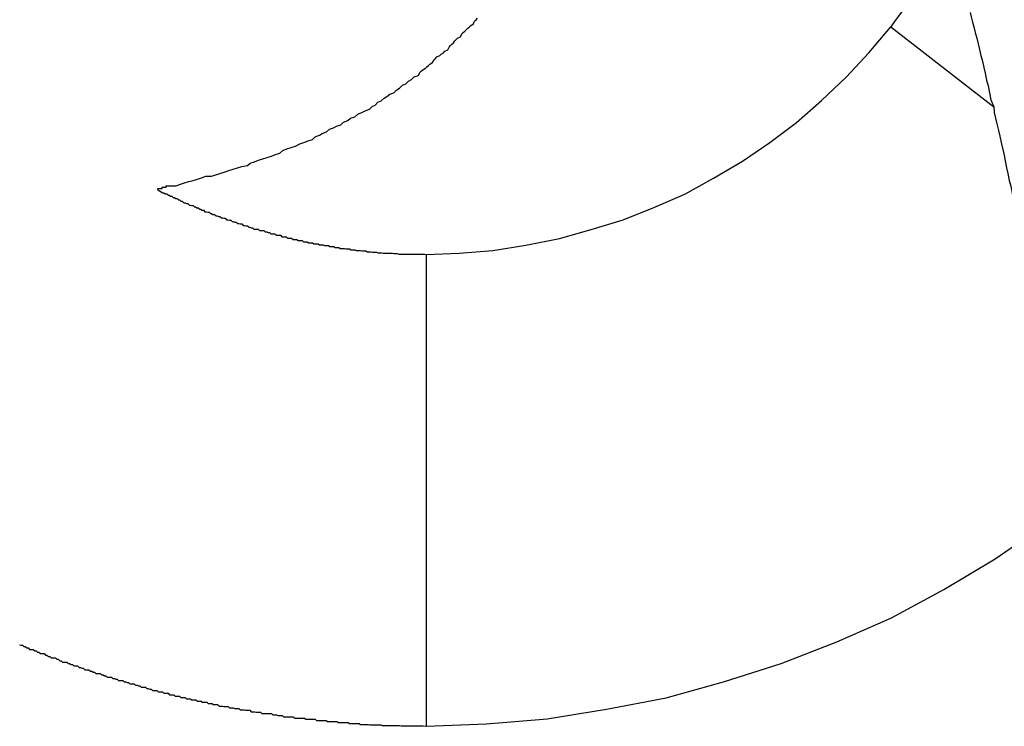
# Model space of a CAD drawing. Extents: x -51 to 51, y -69 to 69.
# Drawn here: x 31 to 31, y -45 to -44 of the extents above; entities that cross this region are included whole.
import ezdxf

# ---------------------------------------------------------------- set-up
doc = ezdxf.new("R2010")
doc.units = 0
doc.layers.get('0').update_dxf_attribs({"linetype": 'CONTINUOUS'})

msp = doc.modelspace()

# ---------------------------------------------------------------- linework, layer by layer
at = {"color": 0}
for points in [[(30.7262, -44.408), (30.7262, -44.408), (30.725, -44.4089), (30.7238, -44.4101), (30.7226, -44.411), (30.7216, -44.4122), (30.7204, -44.4131), (30.7195, -44.4143), (30.7183, -44.4155), (30.7174, -44.4167), (30.7162, -44.4178), (30.7153, -44.419), (30.7141, -44.4202), (30.7132, -44.4214), (30.7121, -44.4226), (30.7112, -44.4238), (30.7103, -44.425), (30.7094, -44.4263)], [(30.5539, -44.4609), (30.5539, -44.4609), (30.5539, -44.4606), (30.5542, -44.4606), (30.5545, -44.4606), (30.5548, -44.4606), (30.5548, -44.4603), (30.5551, -44.4603), (30.5554, -44.4603), (30.5557, -44.4603), (30.5557, -44.46), (30.556, -44.46), (30.5563, -44.46), (30.5566, -44.46), (30.5569, -44.46), (30.5572, -44.46), (30.5575, -44.46), (30.5578, -44.46), (30.5578, -44.46), (30.5587, -44.4597), (30.5596, -44.4594), (30.5605, -44.4591), (30.5614, -44.4589), (30.5623, -44.4586), (30.5632, -44.4583), (30.5641, -44.458), (30.5653, -44.458), (30.5662, -44.4577), (30.5671, -44.4574), (30.568, -44.4571), (30.569, -44.4568), (30.5699, -44.4565), (30.5708, -44.4562), (30.5717, -44.4559), (30.5729, -44.4557), (30.5729, -44.4557), (30.5735, -44.4552), (30.5744, -44.4549), (30.5753, -44.4546), (30.5762, -44.4543), (30.5771, -44.454), (30.578, -44.4537), (30.5789, -44.4534), (30.5798, -44.4531), (30.5804, -44.4525), (30.5813, -44.4522), (30.5822, -44.4519), (30.5831, -44.4516), (30.584, -44.4511), (30.5849, -44.4508), (30.5858, -44.4505), (30.5867, -44.4502), (30.5867, -44.4502), (30.5873, -44.4496), (30.5882, -44.4493), (30.5888, -44.4489), (30.5897, -44.4486), (30.5903, -44.448), (30.5912, -44.4477), (30.5918, -44.4474), (30.5927, -44.4471), (30.5933, -44.4465), (30.5942, -44.4462), (30.5948, -44.4457), (30.5957, -44.4454), (30.5963, -44.4448), (30.5972, -44.4445), (30.5979, -44.4441), (30.5988, -44.4438), (30.5988, -44.4438), (30.5994, -44.4432), (30.6, -44.4429), (30.6006, -44.4423), (30.6013, -44.442), (30.6019, -44.4414), (30.6025, -44.4411), (30.6031, -44.4406), (30.604, -44.4403), (30.6046, -44.4397), (30.6052, -44.4393), (30.6058, -44.4387), (30.6065, -44.4384), (30.6071, -44.4378), (30.6077, -44.4375), (30.6083, -44.4369), (30.6092, -44.4366), (30.6092, -44.4366), (30.6095, -44.436), (30.6098, -44.4357), (30.6101, -44.4354), (30.6107, -44.4351), (30.611, -44.4348), (30.6113, -44.4345), (30.6116, -44.4342), (30.6122, -44.4339), (30.6125, -44.4333), (30.6128, -44.433), (30.6131, -44.4327), (30.6137, -44.4324), (30.614, -44.4321), (30.6145, -44.4318), (30.6148, -44.4315), (30.6154, -44.4312), (30.6154, -44.4312), (30.6157, -44.4306), (30.616, -44.4303), (30.6163, -44.43), (30.6166, -44.4297), (30.6169, -44.4293), (30.6172, -44.429), (30.6175, -44.4287), (30.6181, -44.4284), (30.6184, -44.4278), (30.6187, -44.4275), (30.619, -44.4272), (30.6194, -44.4269), (30.6197, -44.4266), (30.62, -44.4263), (30.6203, -44.426), (30.6209, -44.4257), (30.6209, -44.4257), (30.6211, -44.4251), (30.6214, -44.4248), (30.6217, -44.4245)], [(30.7262, -44.4233), (30.7262, -44.4233), (30.7264, -44.4242), (30.7267, -44.4253), (30.727, -44.4263), (30.7273, -44.4275), (30.7276, -44.4287), (30.7279, -44.4299), (30.7282, -44.4311), (30.7285, -44.4324), (30.7288, -44.4336), (30.7291, -44.4349), (30.7294, -44.4361), (30.7297, -44.4376), (30.73, -44.4388), (30.7303, -44.4403), (30.7306, -44.4418), (30.7312, -44.4433)], [(30.6108, -44.4746), (30.6108, -44.4746), (30.6178, -44.4743), (30.625, -44.4737), (30.632, -44.4726), (30.6391, -44.4712), (30.6458, -44.4693), (30.6526, -44.4672), (30.6591, -44.4646), (30.6657, -44.4618), (30.6718, -44.4584), (30.6779, -44.4548), (30.6837, -44.4508), (30.6894, -44.4466), (30.6947, -44.4419), (30.6999, -44.437), (30.7047, -44.4318), (30.7094, -44.4263)], [(30.7094, -44.4263), (30.7094, -44.4263)], [(30.7094, -44.4263), (30.7312, -44.4433)], [(30.7094, -44.4263), (30.7312, -44.4433)], [(30.7094, -44.4263), (30.7312, -44.4433)], [(30.7094, -44.4263), (30.7312, -44.4433)], [(30.7094, -44.4263), (30.7312, -44.4433)], [(30.7094, -44.4263), (30.7312, -44.4433)], [(30.7094, -44.4263), (30.7312, -44.4433)], [(30.7094, -44.4263), (30.7312, -44.4433)], [(30.7094, -44.4263), (30.7312, -44.4433)], [(30.7094, -44.4263), (30.7312, -44.4433)], [(30.7094, -44.4263), (30.7312, -44.4433)], [(30.7094, -44.4263), (30.7312, -44.4433)], [(30.7094, -44.4263), (30.7312, -44.4433)], [(30.7094, -44.4263), (30.7312, -44.4433)], [(30.7094, -44.4263), (30.7312, -44.4433)], [(30.7094, -44.4263), (30.7312, -44.4433)], [(30.7094, -44.4263), (30.7312, -44.4433)], [(30.7094, -44.4263), (30.7312, -44.4433)], [(30.7094, -44.4263), (30.7312, -44.4433)], [(30.7094, -44.4263), (30.7312, -44.4433)], [(30.7094, -44.4263), (30.7312, -44.4433)], [(30.7312, -44.4433), (30.7312, -44.4433), (30.7313, -44.4445), (30.7316, -44.4457), (30.7319, -44.4469), (30.7322, -44.4483), (30.7325, -44.4495), (30.7328, -44.4508), (30.7331, -44.452), (30.7334, -44.4535), (30.7336, -44.4547), (30.7339, -44.4562), (30.7342, -44.4574), (30.7345, -44.4589), (30.7348, -44.4601), (30.7351, -44.4616), (30.7354, -44.4628), (30.7357, -44.4643)], [(30.7312, -44.4433), (30.7312, -44.4433)], [(30.5539, -44.4609), (30.555, -44.4615), (30.555, -44.4615), (30.555, -44.4615), (30.555, -44.4615), (30.555, -44.4615), (30.5552, -44.4615), (30.5552, -44.4615), (30.5552, -44.4615), (30.5552, -44.4615), (30.5555, -44.4617), (30.5555, -44.4617), (30.5555, -44.4617), (30.5555, -44.4617), (30.5558, -44.4617), (30.5558, -44.4617), (30.5558, -44.4617), (30.5558, -44.4617), (30.5561, -44.462), (30.5561, -44.462), (30.5561, -44.462), (30.5561, -44.462), (30.5561, -44.462), (30.5563, -44.462), (30.5563, -44.462), (30.5563, -44.462), (30.5563, -44.462), (30.5566, -44.4622), (30.5566, -44.4622), (30.5566, -44.4622), (30.5566, -44.4622), (30.5569, -44.4622), (30.5569, -44.4622), (30.5569, -44.4622), (30.5569, -44.4622), (30.5572, -44.4625), (30.5572, -44.4625), (30.5572, -44.4625), (30.5572, -44.4625), (30.5572, -44.4625), (30.5574, -44.4625), (30.5574, -44.4625), (30.5574, -44.4625), (30.5574, -44.4625), (30.5577, -44.4627), (30.5577, -44.4627), (30.5577, -44.4627), (30.5577, -44.4627), (30.558, -44.4627), (30.558, -44.4627), (30.558, -44.4627), (30.558, -44.4627), (30.5583, -44.463), (30.5583, -44.463), (30.5583, -44.463), (30.5583, -44.463), (30.5583, -44.463), (30.5585, -44.463), (30.5585, -44.463), (30.5585, -44.463), (30.5585, -44.463), (30.5588, -44.4633), (30.5588, -44.4633), (30.5588, -44.4633), (30.5588, -44.4633), (30.5591, -44.4633), (30.5591, -44.4633), (30.5591, -44.4633), (30.5591, -44.4633), (30.5594, -44.4636), (30.5594, -44.4636), (30.5594, -44.4636), (30.5594, -44.4636), (30.5594, -44.4636), (30.5597, -44.4636), (30.5597, -44.4636), (30.5597, -44.4636), (30.5597, -44.4636), (30.56, -44.4638), (30.56, -44.4638), (30.56, -44.4638), (30.56, -44.4638), (30.5603, -44.4638), (30.5603, -44.4638), (30.5603, -44.4638), (30.5603, -44.4638), (30.5606, -44.4641), (30.5606, -44.4641), (30.5606, -44.4641), (30.5606, -44.4641), (30.5606, -44.4641), (30.5608, -44.4641), (30.5608, -44.4641), (30.5608, -44.4641), (30.5608, -44.4641), (30.5611, -44.4642), (30.5611, -44.4642), (30.5611, -44.4642), (30.5611, -44.4642), (30.5614, -44.4642), (30.5614, -44.4642), (30.5614, -44.4642), (30.5614, -44.4642), (30.5617, -44.4645), (30.5617, -44.4645), (30.5617, -44.4645), (30.5617, -44.4645), (30.5617, -44.4645), (30.5619, -44.4645), (30.5619, -44.4645), (30.5619, -44.4645), (30.5619, -44.4645), (30.5622, -44.4647), (30.5622, -44.4647), (30.5622, -44.4647), (30.5622, -44.4647), (30.5625, -44.4647), (30.5625, -44.4647), (30.5625, -44.4647), (30.5625, -44.4647), (30.5628, -44.465), (30.5628, -44.465), (30.5628, -44.465), (30.5628, -44.465), (30.5628, -44.465), (30.563, -44.465), (30.563, -44.465), (30.563, -44.465), (30.563, -44.465), (30.5633, -44.4652), (30.5633, -44.4652), (30.5633, -44.4652), (30.5633, -44.4652), (30.5636, -44.4652), (30.5636, -44.4652), (30.5636, -44.4652), (30.5636, -44.4652), (30.5639, -44.4655), (30.5639, -44.4655), (30.5639, -44.4655), (30.5639, -44.4655), (30.5639, -44.4655), (30.5642, -44.4655), (30.5642, -44.4655), (30.5642, -44.4655), (30.5642, -44.4655), (30.5645, -44.4656), (30.5645, -44.4656), (30.5645, -44.4656), (30.5645, -44.4656), (30.5648, -44.4656), (30.5648, -44.4656), (30.5648, -44.4656), (30.5648, -44.4656), (30.5651, -44.4659), (30.5651, -44.4659), (30.5651, -44.4659), (30.5651, -44.4659), (30.5651, -44.4659), (30.5653, -44.4659), (30.5653, -44.4659), (30.5653, -44.4659), (30.5653, -44.4659), (30.5656, -44.4661), (30.5656, -44.4661), (30.5656, -44.4661), (30.5656, -44.4661), (30.5659, -44.4661), (30.5659, -44.4661), (30.5659, -44.4661), (30.5659, -44.4661), (30.5662, -44.4664), (30.5662, -44.4664), (30.5662, -44.4664), (30.5662, -44.4664), (30.5662, -44.4664), (30.5665, -44.4664), (30.5665, -44.4664), (30.5665, -44.4664), (30.5665, -44.4664), (30.5668, -44.4665), (30.5668, -44.4665), (30.5668, -44.4665), (30.5668, -44.4665), (30.5671, -44.4665), (30.5671, -44.4665), (30.5671, -44.4665), (30.5671, -44.4665), (30.5674, -44.4668), (30.5674, -44.4668), (30.5674, -44.4668), (30.5674, -44.4668), (30.5674, -44.4668), (30.5676, -44.4668), (30.5676, -44.4668), (30.5676, -44.4668), (30.5676, -44.4668), (30.5679, -44.4669), (30.5679, -44.4669), (30.5679, -44.4669), (30.5679, -44.4669), (30.5682, -44.4669), (30.5682, -44.4669), (30.5682, -44.4669), (30.5682, -44.4669), (30.5685, -44.4672), (30.5685, -44.4672), (30.5685, -44.4672), (30.5685, -44.4672), (30.5685, -44.4672), (30.5688, -44.4672), (30.5688, -44.4672), (30.5688, -44.4672), (30.5688, -44.4672), (30.5691, -44.4673), (30.5691, -44.4673), (30.5691, -44.4673), (30.5691, -44.4673), (30.5694, -44.4673), (30.5694, -44.4673), (30.5694, -44.4673), (30.5694, -44.4673), (30.5697, -44.4676), (30.5697, -44.4676), (30.5697, -44.4676), (30.5697, -44.4676), (30.5697, -44.4676), (30.5699, -44.4676), (30.5699, -44.4676), (30.5699, -44.4676), (30.5699, -44.4676), (30.5702, -44.4677), (30.5702, -44.4677), (30.5702, -44.4677), (30.5702, -44.4677), (30.5705, -44.4677), (30.5705, -44.4677), (30.5705, -44.4677), (30.5705, -44.4677), (30.5708, -44.468), (30.5708, -44.468), (30.5708, -44.468), (30.5708, -44.468), (30.5708, -44.468), (30.5711, -44.468), (30.5711, -44.468), (30.5711, -44.468), (30.5711, -44.468), (30.5714, -44.4681), (30.5714, -44.4681), (30.5714, -44.4681), (30.5714, -44.4681), (30.5717, -44.4681), (30.5717, -44.4681), (30.5717, -44.4681), (30.5717, -44.4681), (30.572, -44.4684), (30.572, -44.4684), (30.572, -44.4684), (30.572, -44.4684), (30.572, -44.4684), (30.5723, -44.4684), (30.5723, -44.4684), (30.5723, -44.4684), (30.5723, -44.4684), (30.5726, -44.4685), (30.5726, -44.4685), (30.5726, -44.4685), (30.5726, -44.4685), (30.5729, -44.4685), (30.5729, -44.4685), (30.5729, -44.4685), (30.5729, -44.4685), (30.5732, -44.4688), (30.5732, -44.4688), (30.5732, -44.4688), (30.5732, -44.4688), (30.5732, -44.4688), (30.5734, -44.4688), (30.5734, -44.4688), (30.5734, -44.4688), (30.5734, -44.4688), (30.5737, -44.4689), (30.5737, -44.4689), (30.5737, -44.4689), (30.5737, -44.4689), (30.574, -44.4689), (30.574, -44.4689), (30.574, -44.4689), (30.574, -44.4689), (30.5743, -44.4692), (30.5743, -44.4692), (30.5743, -44.4692), (30.5743, -44.4692), (30.5743, -44.4692), (30.5746, -44.4692), (30.5746, -44.4692), (30.5746, -44.4692), (30.5746, -44.4692), (30.5749, -44.4692), (30.5749, -44.4692), (30.5749, -44.4692), (30.5749, -44.4692), (30.5752, -44.4692), (30.5752, -44.4692), (30.5752, -44.4692), (30.5752, -44.4692), (30.5755, -44.4695), (30.5755, -44.4695), (30.5755, -44.4695), (30.5755, -44.4695), (30.5755, -44.4695), (30.5758, -44.4695), (30.5758, -44.4695), (30.5758, -44.4695), (30.5758, -44.4695), (30.5761, -44.4695), (30.5761, -44.4695), (30.5761, -44.4695), (30.5761, -44.4695), (30.5764, -44.4695), (30.5764, -44.4695), (30.5764, -44.4695), (30.5764, -44.4695), (30.5767, -44.4698), (30.5767, -44.4698), (30.5767, -44.4698), (30.5767, -44.4698), (30.5767, -44.4698), (30.577, -44.4698), (30.577, -44.4698), (30.577, -44.4698), (30.577, -44.4698), (30.5773, -44.4699), (30.5773, -44.4699), (30.5773, -44.4699), (30.5773, -44.4699), (30.5776, -44.4699), (30.5776, -44.4699), (30.5776, -44.4699), (30.5776, -44.4699), (30.5779, -44.4702), (30.5779, -44.4702), (30.5779, -44.4702), (30.5779, -44.4702), (30.5779, -44.4702), (30.5781, -44.4702), (30.5781, -44.4702), (30.5781, -44.4702), (30.5781, -44.4702), (30.5784, -44.4702), (30.5784, -44.4702), (30.5784, -44.4702), (30.5784, -44.4702), (30.5787, -44.4702), (30.5787, -44.4702), (30.5787, -44.4702), (30.5787, -44.4702), (30.579, -44.4705), (30.579, -44.4705), (30.579, -44.4705), (30.579, -44.4705), (30.579, -44.4705), (30.5793, -44.4705), (30.5793, -44.4705), (30.5793, -44.4705), (30.5793, -44.4705), (30.5796, -44.4705), (30.5796, -44.4705), (30.5796, -44.4705), (30.5796, -44.4705), (30.5799, -44.4705), (30.5799, -44.4705), (30.5799, -44.4705), (30.5799, -44.4705), (30.5802, -44.4708), (30.5802, -44.4708), (30.5802, -44.4708), (30.5802, -44.4708), (30.5802, -44.4708), (30.5805, -44.4708), (30.5805, -44.4708), (30.5805, -44.4708), (30.5805, -44.4708), (30.5808, -44.4708), (30.5808, -44.4708), (30.5808, -44.4708), (30.5808, -44.4708), (30.5811, -44.4708), (30.5811, -44.4708), (30.5811, -44.4708), (30.5811, -44.4708), (30.5814, -44.4711), (30.5814, -44.4711), (30.5814, -44.4711), (30.5814, -44.4711), (30.5814, -44.4711), (30.5817, -44.4711), (30.5817, -44.4711), (30.5817, -44.4711), (30.5817, -44.4711), (30.582, -44.4711), (30.582, -44.4711), (30.582, -44.4711), (30.582, -44.4711), (30.5823, -44.4711), (30.5823, -44.4711), (30.5823, -44.4711), (30.5823, -44.4711), (30.5826, -44.4714), (30.5826, -44.4714), (30.5826, -44.4714), (30.5826, -44.4714), (30.5826, -44.4714), (30.5828, -44.4714), (30.5828, -44.4714), (30.5828, -44.4714), (30.5828, -44.4714), (30.5831, -44.4714), (30.5831, -44.4714), (30.5831, -44.4714), (30.5831, -44.4714), (30.5834, -44.4714), (30.5834, -44.4714), (30.5834, -44.4714), (30.5834, -44.4714), (30.5837, -44.4716), (30.5837, -44.4716), (30.5837, -44.4716), (30.5837, -44.4716), (30.5837, -44.4716), (30.5839, -44.4716), (30.5839, -44.4716), (30.5839, -44.4716), (30.5839, -44.4716), (30.5842, -44.4716), (30.5842, -44.4716), (30.5842, -44.4716), (30.5842, -44.4716), (30.5845, -44.4716), (30.5845, -44.4716), (30.5845, -44.4716), (30.5845, -44.4716), (30.5848, -44.4719), (30.5848, -44.4719), (30.5848, -44.4719), (30.5848, -44.4719), (30.5848, -44.4719), (30.585, -44.4719), (30.585, -44.4719), (30.585, -44.4719), (30.585, -44.4719), (30.5853, -44.4719), (30.5853, -44.4719), (30.5853, -44.4719), (30.5853, -44.4719), (30.5856, -44.4719), (30.5856, -44.4719), (30.5856, -44.4719), (30.5856, -44.4719), (30.5859, -44.4721), (30.5859, -44.4721), (30.5859, -44.4721), (30.5859, -44.4721), (30.5859, -44.4721), (30.5861, -44.4721), (30.5861, -44.4721), (30.5861, -44.4721), (30.5861, -44.4721), (30.5864, -44.4721), (30.5864, -44.4721), (30.5864, -44.4721), (30.5864, -44.4721), (30.5867, -44.4721), (30.5867, -44.4721), (30.5867, -44.4721), (30.5867, -44.4721), (30.587, -44.4723), (30.587, -44.4723), (30.587, -44.4723), (30.587, -44.4723), (30.587, -44.4723), (30.5873, -44.4723), (30.5873, -44.4723), (30.5873, -44.4723), (30.5873, -44.4723), (30.5876, -44.4723), (30.5876, -44.4723), (30.5876, -44.4723), (30.5876, -44.4723), (30.5879, -44.4723), (30.5879, -44.4723), (30.5879, -44.4723), (30.5879, -44.4723), (30.5882, -44.4725), (30.5882, -44.4725), (30.5882, -44.4725), (30.5882, -44.4725), (30.5882, -44.4725), (30.5884, -44.4725), (30.5884, -44.4725), (30.5884, -44.4725), (30.5884, -44.4725), (30.5887, -44.4725), (30.5887, -44.4725), (30.5887, -44.4725), (30.5887, -44.4725), (30.589, -44.4725), (30.589, -44.4725), (30.589, -44.4725), (30.589, -44.4725), (30.5893, -44.4727), (30.5893, -44.4727), (30.5893, -44.4727), (30.5893, -44.4727), (30.5893, -44.4727), (30.5895, -44.4727), (30.5895, -44.4727), (30.5895, -44.4727), (30.5895, -44.4727), (30.5898, -44.4727), (30.5898, -44.4727), (30.5898, -44.4727), (30.5898, -44.4727), (30.5901, -44.4727), (30.5901, -44.4727), (30.5901, -44.4727), (30.5901, -44.4727), (30.5904, -44.4729), (30.5904, -44.4729), (30.5904, -44.4729), (30.5904, -44.4729), (30.5904, -44.4729), (30.5906, -44.4729), (30.5906, -44.4729), (30.5906, -44.4729), (30.5906, -44.4729), (30.5909, -44.4729), (30.5909, -44.4729), (30.5909, -44.4729), (30.5909, -44.4729), (30.5912, -44.4729), (30.5912, -44.4729), (30.5912, -44.4729), (30.5912, -44.4729), (30.5915, -44.4731), (30.5915, -44.4731), (30.5915, -44.4731), (30.5915, -44.4731), (30.5915, -44.4731), (30.5917, -44.4731), (30.5917, -44.4731), (30.5917, -44.4731), (30.5917, -44.4731), (30.592, -44.4731), (30.592, -44.4731), (30.592, -44.4731), (30.592, -44.4731), (30.5923, -44.4731), (30.5923, -44.4731), (30.5923, -44.4731), (30.5923, -44.4731), (30.5926, -44.4733), (30.5926, -44.4733), (30.5926, -44.4733), (30.5926, -44.4733), (30.5926, -44.4733), (30.5929, -44.4733), (30.5929, -44.4733), (30.5929, -44.4733), (30.5929, -44.4733), (30.5932, -44.4733), (30.5932, -44.4733), (30.5932, -44.4733), (30.5932, -44.4733), (30.5935, -44.4733), (30.5935, -44.4733), (30.5935, -44.4733), (30.5935, -44.4733), (30.5938, -44.4734), (30.5938, -44.4734), (30.5938, -44.4734), (30.5938, -44.4734), (30.5938, -44.4734), (30.594, -44.4734), (30.594, -44.4734), (30.594, -44.4734), (30.594, -44.4734), (30.5943, -44.4734), (30.5943, -44.4734), (30.5943, -44.4734), (30.5943, -44.4734), (30.5946, -44.4734), (30.5946, -44.4734), (30.5946, -44.4734), (30.5946, -44.4734), (30.5949, -44.4736), (30.5949, -44.4736), (30.5949, -44.4736), (30.5949, -44.4736), (30.5949, -44.4736), (30.5951, -44.4736), (30.5951, -44.4736), (30.5951, -44.4736), (30.5951, -44.4736), (30.5954, -44.4736), (30.5954, -44.4736), (30.5954, -44.4736), (30.5954, -44.4736), (30.5957, -44.4736), (30.5957, -44.4736), (30.5957, -44.4736), (30.5957, -44.4736), (30.596, -44.4737), (30.596, -44.4737), (30.596, -44.4737), (30.596, -44.4737), (30.596, -44.4737), (30.5963, -44.4737), (30.5963, -44.4737), (30.5963, -44.4737), (30.5963, -44.4737), (30.5966, -44.4737), (30.5966, -44.4737), (30.5966, -44.4737), (30.5966, -44.4737), (30.5969, -44.4737), (30.5969, -44.4737), (30.5969, -44.4737), (30.5969, -44.4737), (30.5972, -44.4738), (30.5972, -44.4738), (30.5972, -44.4738), (30.5972, -44.4738), (30.5972, -44.4738), (30.5974, -44.4738), (30.5974, -44.4738), (30.5974, -44.4738), (30.5974, -44.4738), (30.5977, -44.4738), (30.5977, -44.4738), (30.5977, -44.4738), (30.5977, -44.4738), (30.598, -44.4738), (30.598, -44.4738), (30.598, -44.4738), (30.598, -44.4738), (30.5983, -44.474), (30.5983, -44.474), (30.5983, -44.474), (30.5983, -44.474), (30.5983, -44.474), (30.5985, -44.474), (30.5985, -44.474), (30.5985, -44.474), (30.5985, -44.474), (30.5988, -44.474), (30.5988, -44.474), (30.5988, -44.474), (30.5988, -44.474), (30.5991, -44.474), (30.5991, -44.474), (30.5991, -44.474), (30.5991, -44.474), (30.5994, -44.4741), (30.5994, -44.4741), (30.5994, -44.4741), (30.5994, -44.4741), (30.5994, -44.4741), (30.5997, -44.4741), (30.5997, -44.4741), (30.5997, -44.4741), (30.5997, -44.4741), (30.6, -44.4741), (30.6, -44.4741), (30.6, -44.4741), (30.6, -44.4741), (30.6003, -44.4741), (30.6003, -44.4741), (30.6003, -44.4741), (30.6003, -44.4741), (30.6006, -44.4742), (30.6006, -44.4742), (30.6006, -44.4742), (30.6006, -44.4742), (30.6006, -44.4742), (30.6008, -44.4742), (30.6008, -44.4742), (30.6008, -44.4742), (30.6008, -44.4742), (30.6011, -44.4742), (30.6011, -44.4742), (30.6011, -44.4742), (30.6011, -44.4742), (30.6014, -44.4742), (30.6014, -44.4742), (30.6014, -44.4742), (30.6014, -44.4742), (30.6017, -44.4743), (30.6017, -44.4743), (30.6017, -44.4743), (30.6017, -44.4743), (30.6017, -44.4743), (30.602, -44.4743), (30.602, -44.4743), (30.602, -44.4743), (30.602, -44.4743), (30.6023, -44.4743), (30.6023, -44.4743), (30.6023, -44.4743), (30.6023, -44.4743), (30.6026, -44.4743), (30.6026, -44.4743), (30.6026, -44.4743), (30.6026, -44.4743), (30.6029, -44.4743), (30.6029, -44.4743), (30.6029, -44.4743), (30.6029, -44.4743), (30.6029, -44.4743), (30.6031, -44.4743), (30.6031, -44.4743), (30.6031, -44.4743), (30.6031, -44.4743), (30.6034, -44.4743), (30.6034, -44.4743), (30.6034, -44.4743), (30.6034, -44.4743), (30.6037, -44.4743), (30.6037, -44.4743), (30.6037, -44.4743), (30.6037, -44.4743), (30.604, -44.4744), (30.604, -44.4744), (30.604, -44.4744), (30.604, -44.4744), (30.604, -44.4744), (30.6041, -44.4744), (30.6041, -44.4744), (30.6041, -44.4744), (30.6041, -44.4744), (30.6044, -44.4744), (30.6044, -44.4744), (30.6044, -44.4744), (30.6044, -44.4744), (30.6047, -44.4744), (30.6047, -44.4744), (30.6047, -44.4744), (30.6047, -44.4744), (30.605, -44.4745), (30.605, -44.4745), (30.605, -44.4745), (30.605, -44.4745), (30.605, -44.4745), (30.6053, -44.4745), (30.6053, -44.4745), (30.6053, -44.4745), (30.6053, -44.4745), (30.6056, -44.4745), (30.6056, -44.4745), (30.6056, -44.4745), (30.6056, -44.4745), (30.6059, -44.4745), (30.6059, -44.4745), (30.606, -44.4745), (30.606, -44.4745), (30.6063, -44.4745), (30.6063, -44.4745), (30.6063, -44.4745), (30.6063, -44.4745), (30.6063, -44.4745), (30.6066, -44.4745), (30.6066, -44.4745), (30.6069, -44.4745), (30.6069, -44.4745), (30.6072, -44.4745), (30.6072, -44.4745), (30.6073, -44.4745), (30.6073, -44.4745), (30.6076, -44.4745), (30.6076, -44.4745), (30.6079, -44.4745), (30.6079, -44.4745), (30.6082, -44.4745), (30.6082, -44.4745), (30.6082, -44.4745), (30.6085, -44.4745), (30.6085, -44.4745), (30.6088, -44.4745), (30.6088, -44.4745), (30.6091, -44.4745), (30.6091, -44.4745), (30.6094, -44.4745), (30.6094, -44.4745), (30.6097, -44.4745), (30.6097, -44.4745), (30.61, -44.4745), (30.61, -44.4745), (30.6103, -44.4745), (30.6105, -44.4745), (30.6108, -44.4746)], [(30.6108, -44.4746), (30.6108, -44.4746)], [(30.6108, -44.4746), (30.6108, -44.5746)], [(30.6108, -44.4746), (30.6108, -44.5746)], [(30.6108, -44.4746), (30.6108, -44.5746)], [(30.6108, -44.4746), (30.6108, -44.5746)], [(30.6108, -44.4746), (30.6108, -44.5746)], [(30.6108, -44.4746), (30.6108, -44.5746)], [(30.6108, -44.4746), (30.6108, -44.5746)], [(30.6108, -44.4746), (30.6108, -44.5746)], [(30.6108, -44.4746), (30.6108, -44.5746)], [(30.6108, -44.4746), (30.6108, -44.5746)], [(30.6108, -44.4746), (30.6108, -44.5746)], [(30.6108, -44.4746), (30.6108, -44.5746)], [(30.6108, -44.4746), (30.6108, -44.5746)], [(30.6108, -44.4746), (30.6108, -44.5746)], [(30.6108, -44.4746), (30.6108, -44.5746)], [(30.6108, -44.4746), (30.6108, -44.5746)], [(30.6108, -44.4746), (30.6108, -44.5746)], [(30.6108, -44.4746), (30.6108, -44.5746)], [(30.6108, -44.4746), (30.6108, -44.5746)], [(30.6108, -44.4746), (30.6108, -44.5746)], [(30.6108, -44.4746), (30.6108, -44.5746)], [(30.6108, -44.5746), (30.6108, -44.5746), (30.6236, -44.5741), (30.6365, -44.573), (30.6491, -44.571), (30.6617, -44.5686), (30.6739, -44.5652), (30.6861, -44.5613), (30.6979, -44.5567), (30.7095, -44.5516), (30.7206, -44.5456), (30.7315, -44.5391), (30.742, -44.5319), (30.7522, -44.5243), (30.7619, -44.5159), (30.7712, -44.5071), (30.78, -44.4976), (30.7884, -44.4877)], [(30.5246, -44.5573), (30.5249, -44.5574), (30.5249, -44.5574), (30.5252, -44.5574), (30.5252, -44.5574), (30.5255, -44.5577), (30.5255, -44.5577), (30.5258, -44.5577), (30.5258, -44.5577), (30.5261, -44.558), (30.5261, -44.558), (30.5264, -44.558), (30.5264, -44.558), (30.5267, -44.5583), (30.5267, -44.5583), (30.5267, -44.5583), (30.5269, -44.5583), (30.5269, -44.5583), (30.5272, -44.5583), (30.5272, -44.5583), (30.5275, -44.5583), (30.5275, -44.5583), (30.5278, -44.5586), (30.5278, -44.5586), (30.5281, -44.5586), (30.5281, -44.5586), (30.5284, -44.5589), (30.5284, -44.5589), (30.5287, -44.5589), (30.5287, -44.5589), (30.529, -44.5592), (30.529, -44.5592), (30.529, -44.5592), (30.5292, -44.5592), (30.5292, -44.5592), (30.5295, -44.5592), (30.5295, -44.5592), (30.5298, -44.5592), (30.5298, -44.5592), (30.5301, -44.5595), (30.5301, -44.5595), (30.5304, -44.5595), (30.5304, -44.5595), (30.5307, -44.5598), (30.5307, -44.5598), (30.531, -44.5598), (30.531, -44.5598), (30.5313, -44.5601), (30.5313, -44.5601), (30.5313, -44.5601), (30.5316, -44.5601), (30.5316, -44.5601), (30.5319, -44.5601), (30.5319, -44.5601), (30.5322, -44.5601), (30.5322, -44.5601), (30.5325, -44.5604), (30.5325, -44.5604), (30.5328, -44.5604), (30.5328, -44.5604), (30.5331, -44.5607), (30.5331, -44.5607), (30.5334, -44.5607), (30.5334, -44.5607), (30.5337, -44.561), (30.5337, -44.561), (30.5337, -44.561), (30.534, -44.561), (30.534, -44.561), (30.5343, -44.561), (30.5343, -44.561), (30.5346, -44.561), (30.5346, -44.561), (30.5349, -44.5613), (30.5349, -44.5613), (30.5352, -44.5613), (30.5352, -44.5613), (30.5355, -44.5615), (30.5355, -44.5615), (30.5358, -44.5615), (30.5358, -44.5615), (30.5361, -44.5618), (30.5361, -44.5618), (30.5361, -44.5618), (30.5363, -44.5618), (30.5363, -44.5618), (30.5366, -44.5618), (30.5366, -44.5618), (30.5369, -44.5618), (30.5369, -44.5618), (30.5372, -44.5621), (30.5372, -44.5621), (30.5375, -44.5621), (30.5375, -44.5621), (30.5378, -44.5623), (30.5378, -44.5623), (30.5381, -44.5623), (30.5381, -44.5623), (30.5384, -44.5626), (30.5384, -44.5626), (30.5384, -44.5626), (30.5387, -44.5626), (30.5387, -44.5626), (30.539, -44.5626), (30.539, -44.5626), (30.5393, -44.5626), (30.5393, -44.5626), (30.5396, -44.5629), (30.5396, -44.5629), (30.5399, -44.5629), (30.5399, -44.5629), (30.5402, -44.5631), (30.5402, -44.5631), (30.5405, -44.5631), (30.5405, -44.5631), (30.5408, -44.5634), (30.5408, -44.5634), (30.5408, -44.5634), (30.5411, -44.5634), (30.5411, -44.5634), (30.5414, -44.5634), (30.5414, -44.5634), (30.5417, -44.5634), (30.5417, -44.5634), (30.542, -44.5637), (30.542, -44.5637), (30.5423, -44.5637), (30.5423, -44.5637), (30.5426, -44.5639), (30.5426, -44.5639), (30.5429, -44.5639), (30.5429, -44.5639), (30.5432, -44.5642), (30.5432, -44.5642), (30.5432, -44.5642), (30.5435, -44.5642), (30.5435, -44.5642), (30.5438, -44.5642), (30.5438, -44.5642), (30.5441, -44.5642), (30.5441, -44.5642), (30.5444, -44.5645), (30.5444, -44.5645), (30.5447, -44.5645), (30.5447, -44.5645), (30.545, -44.5646), (30.545, -44.5646), (30.5453, -44.5646), (30.5453, -44.5646), (30.5456, -44.5649), (30.5456, -44.5649), (30.5456, -44.5649), (30.5459, -44.5649), (30.5459, -44.5649), (30.5462, -44.5649), (30.5462, -44.5649), (30.5465, -44.5649), (30.5465, -44.5649), (30.5468, -44.5652), (30.5468, -44.5652), (30.5471, -44.5652), (30.5471, -44.5652), (30.5474, -44.5653), (30.5474, -44.5653), (30.5477, -44.5653), (30.5477, -44.5653), (30.548, -44.5656), (30.548, -44.5656), (30.548, -44.5656), (30.5483, -44.5656), (30.5483, -44.5656), (30.5486, -44.5656), (30.5486, -44.5656), (30.5489, -44.5656), (30.5489, -44.5656), (30.5492, -44.5659), (30.5492, -44.5659), (30.5495, -44.5659), (30.5495, -44.5659), (30.5498, -44.566), (30.5498, -44.566), (30.5501, -44.566), (30.5501, -44.566), (30.5504, -44.5663), (30.5504, -44.5663), (30.5504, -44.5663), (30.5507, -44.5663), (30.5507, -44.5663), (30.551, -44.5663), (30.551, -44.5663), (30.5513, -44.5663), (30.5513, -44.5663), (30.5516, -44.5666), (30.5516, -44.5666), (30.5519, -44.5666), (30.5519, -44.5666), (30.5522, -44.5667), (30.5522, -44.5667), (30.5525, -44.5667), (30.5525, -44.5667), (30.5528, -44.567), (30.5528, -44.567), (30.5528, -44.567), (30.5531, -44.567), (30.5531, -44.567), (30.5534, -44.567), (30.5534, -44.567), (30.5537, -44.567), (30.5537, -44.567), (30.554, -44.5673), (30.554, -44.5673), (30.5543, -44.5673), (30.5543, -44.5673), (30.5546, -44.5673), (30.5546, -44.5673), (30.5549, -44.5673), (30.5549, -44.5673), (30.5552, -44.5676), (30.5552, -44.5676), (30.5552, -44.5676), (30.5555, -44.5676), (30.5555, -44.5676), (30.5558, -44.5676), (30.5558, -44.5676), (30.5561, -44.5676), (30.5561, -44.5676), (30.5564, -44.5679), (30.5564, -44.5679), (30.5567, -44.5679), (30.5567, -44.5679), (30.557, -44.5679), (30.557, -44.5679), (30.5573, -44.5679), (30.5573, -44.5679), (30.5576, -44.5682), (30.5576, -44.5682), (30.5576, -44.5682), (30.5579, -44.5682), (30.5579, -44.5682), (30.5582, -44.5682), (30.5582, -44.5682), (30.5585, -44.5682), (30.5585, -44.5682), (30.5588, -44.5685), (30.5588, -44.5685), (30.5591, -44.5685), (30.5591, -44.5685), (30.5594, -44.5685), (30.5594, -44.5685), (30.5597, -44.5685), (30.5597, -44.5685), (30.56, -44.5688), (30.56, -44.5688), (30.56, -44.5688), (30.5602, -44.5688), (30.5602, -44.5688), (30.5605, -44.5688), (30.5605, -44.5688), (30.5608, -44.5688), (30.5608, -44.5688), (30.5611, -44.569), (30.5611, -44.569), (30.5614, -44.569), (30.5614, -44.569), (30.5617, -44.569), (30.5617, -44.569), (30.562, -44.569), (30.562, -44.569), (30.5623, -44.5693), (30.5623, -44.5693), (30.5623, -44.5693), (30.5625, -44.5693), (30.5625, -44.5693), (30.5628, -44.5693), (30.5628, -44.5693), (30.5631, -44.5693), (30.5631, -44.5693), (30.5634, -44.5695), (30.5634, -44.5695), (30.5637, -44.5695), (30.5637, -44.5695), (30.564, -44.5695), (30.564, -44.5695), (30.5643, -44.5695), (30.5643, -44.5695), (30.5646, -44.5698), (30.5646, -44.5698), (30.5646, -44.5698), (30.5648, -44.5698), (30.5648, -44.5698), (30.5651, -44.5698), (30.5651, -44.5698), (30.5654, -44.5698), (30.5654, -44.5698), (30.5657, -44.57), (30.5657, -44.57), (30.566, -44.57), (30.566, -44.57), (30.5663, -44.57), (30.5663, -44.57), (30.5666, -44.57), (30.5666, -44.57), (30.5669, -44.5703), (30.5669, -44.5703), (30.5669, -44.5703), (30.567, -44.5703), (30.567, -44.5703), (30.5673, -44.5703), (30.5673, -44.5703), (30.5676, -44.5703), (30.5676, -44.5703), (30.5679, -44.5704), (30.5679, -44.5704), (30.5682, -44.5704), (30.5682, -44.5704), (30.5685, -44.5704), (30.5685, -44.5704), (30.5688, -44.5704), (30.5688, -44.5704), (30.5691, -44.5707), (30.5691, -44.5707), (30.5691, -44.5707), (30.5693, -44.5707), (30.5693, -44.5707), (30.5696, -44.5707), (30.5696, -44.5707), (30.5699, -44.5707), (30.5699, -44.5707), (30.5702, -44.5708), (30.5702, -44.5708), (30.5705, -44.5708), (30.5705, -44.5708), (30.5708, -44.5708), (30.5708, -44.5708), (30.5711, -44.5708), (30.5711, -44.5708), (30.5714, -44.5711), (30.5714, -44.5711), (30.5714, -44.5711), (30.5716, -44.5711), (30.5716, -44.5711), (30.5719, -44.5711), (30.5719, -44.5711), (30.5722, -44.5711), (30.5722, -44.5711), (30.5725, -44.5712), (30.5725, -44.5712), (30.5728, -44.5712), (30.5728, -44.5712), (30.5731, -44.5712), (30.5731, -44.5712), (30.5734, -44.5712), (30.5734, -44.5712), (30.5737, -44.5715), (30.5737, -44.5715), (30.5737, -44.5715), (30.5739, -44.5715), (30.5739, -44.5715), (30.5742, -44.5715), (30.5742, -44.5715), (30.5745, -44.5715), (30.5745, -44.5715), (30.5748, -44.5716), (30.5748, -44.5716), (30.5751, -44.5716), (30.5751, -44.5716), (30.5754, -44.5716), (30.5754, -44.5716), (30.5757, -44.5716), (30.5757, -44.5716), (30.576, -44.5719), (30.576, -44.5719), (30.576, -44.5719), (30.5762, -44.5719), (30.5762, -44.5719), (30.5765, -44.5719), (30.5765, -44.5719), (30.5768, -44.5719), (30.5768, -44.5719), (30.5771, -44.5719), (30.5771, -44.5719), (30.5774, -44.5719), (30.5774, -44.5719), (30.5777, -44.5719), (30.5777, -44.5719), (30.578, -44.5719), (30.578, -44.5719), (30.5783, -44.5722), (30.5783, -44.5722), (30.5783, -44.5722), (30.5785, -44.5722), (30.5785, -44.5722), (30.5788, -44.5722), (30.5788, -44.5722), (30.5791, -44.5722), (30.5791, -44.5722), (30.5794, -44.5723), (30.5794, -44.5723), (30.5797, -44.5723), (30.5797, -44.5723), (30.58, -44.5723), (30.58, -44.5723), (30.5803, -44.5723), (30.5803, -44.5723), (30.5806, -44.5726), (30.5806, -44.5726), (30.5806, -44.5726), (30.5808, -44.5726), (30.5808, -44.5726), (30.5811, -44.5726), (30.5811, -44.5726), (30.5814, -44.5726), (30.5814, -44.5726), (30.5817, -44.5726), (30.5817, -44.5726), (30.582, -44.5726), (30.582, -44.5726), (30.5823, -44.5726), (30.5823, -44.5726), (30.5826, -44.5726), (30.5826, -44.5726), (30.5829, -44.5729), (30.5829, -44.5729), (30.5829, -44.5729), (30.5832, -44.5729), (30.5832, -44.5729), (30.5835, -44.5729), (30.5835, -44.5729), (30.5838, -44.5729), (30.5838, -44.5729), (30.5841, -44.5729), (30.5841, -44.5729), (30.5844, -44.5729), (30.5844, -44.5729), (30.5847, -44.5729), (30.5847, -44.5729), (30.585, -44.5729), (30.585, -44.5729), (30.5853, -44.5731), (30.5853, -44.5731), (30.5853, -44.5731), (30.5855, -44.5731), (30.5855, -44.5731), (30.5858, -44.5731), (30.5858, -44.5731), (30.5861, -44.5731), (30.5861, -44.5731), (30.5864, -44.5731), (30.5864, -44.5731), (30.5867, -44.5731), (30.5867, -44.5731), (30.587, -44.5731), (30.587, -44.5731), (30.5873, -44.5731), (30.5873, -44.5731), (30.5876, -44.5734), (30.5876, -44.5734), (30.5876, -44.5734), (30.5878, -44.5734), (30.5878, -44.5734), (30.5881, -44.5734), (30.5881, -44.5734), (30.5884, -44.5734), (30.5884, -44.5734), (30.5887, -44.5734), (30.5887, -44.5734), (30.589, -44.5734), (30.589, -44.5734), (30.5893, -44.5734), (30.5893, -44.5734), (30.5896, -44.5734), (30.5896, -44.5734), (30.5899, -44.5736), (30.5899, -44.5736), (30.5899, -44.5736), (30.5901, -44.5736), (30.5901, -44.5736), (30.5904, -44.5736), (30.5904, -44.5736), (30.5907, -44.5736), (30.5907, -44.5736), (30.591, -44.5736), (30.591, -44.5736), (30.5913, -44.5736), (30.5913, -44.5736), (30.5916, -44.5736), (30.5916, -44.5736), (30.5919, -44.5736), (30.5919, -44.5736), (30.5922, -44.5738), (30.5922, -44.5738), (30.5922, -44.5738), (30.5925, -44.5738), (30.5925, -44.5738), (30.5928, -44.5738), (30.5928, -44.5738), (30.5931, -44.5738), (30.5931, -44.5738), (30.5934, -44.5738), (30.5934, -44.5738), (30.5937, -44.5738), (30.5937, -44.5738), (30.594, -44.5738), (30.594, -44.5738), (30.5943, -44.5738), (30.5943, -44.5738), (30.5946, -44.574), (30.5946, -44.574), (30.5946, -44.574), (30.5948, -44.574), (30.5948, -44.574), (30.5951, -44.574), (30.5951, -44.574), (30.5954, -44.574), (30.5954, -44.574), (30.5957, -44.574), (30.5957, -44.574), (30.596, -44.574), (30.596, -44.574), (30.5963, -44.574), (30.5963, -44.574), (30.5966, -44.574), (30.5966, -44.574), (30.5969, -44.5742), (30.5969, -44.5742), (30.5969, -44.5742), (30.5969, -44.5742), (30.5969, -44.5742), (30.5972, -44.5742), (30.5972, -44.5742), (30.5975, -44.5742), (30.5975, -44.5742), (30.5978, -44.5742), (30.5978, -44.5742), (30.598, -44.5742), (30.598, -44.5742), (30.5983, -44.5742), (30.5983, -44.5742), (30.5986, -44.5742), (30.5986, -44.5742), (30.5989, -44.5743), (30.5989, -44.5743), (30.5989, -44.5743), (30.5992, -44.5743), (30.5992, -44.5743), (30.5995, -44.5743), (30.5995, -44.5743), (30.5998, -44.5743), (30.5998, -44.5743), (30.6001, -44.5743), (30.6001, -44.5743), (30.6004, -44.5743), (30.6004, -44.5743), (30.6007, -44.5743), (30.6007, -44.5743), (30.601, -44.5743), (30.6012, -44.5743), (30.6015, -44.5744), (30.6015, -44.5744), (30.6015, -44.5744), (30.6018, -44.5744), (30.6021, -44.5744), (30.6024, -44.5744), (30.6025, -44.5744), (30.6028, -44.5744), (30.6031, -44.5744), (30.6034, -44.5744), (30.6034, -44.5744), (30.6037, -44.5744), (30.604, -44.5744), (30.6043, -44.5744), (30.6046, -44.5744), (30.6049, -44.5744), (30.6052, -44.5744), (30.6055, -44.5745), (30.6055, -44.5745), (30.6058, -44.5745), (30.6061, -44.5745), (30.6064, -44.5745), (30.6067, -44.5745), (30.607, -44.5745), (30.6073, -44.5745), (30.6076, -44.5745), (30.6081, -44.5745), (30.6084, -44.5745), (30.6087, -44.5745), (30.609, -44.5745), (30.6093, -44.5745), (30.6096, -44.5745), (30.6099, -44.5745), (30.6102, -44.5745), (30.6108, -44.5746)], [(30.6108, -44.5746), (30.6108, -44.5746)]]:
    msp.add_lwpolyline(points, dxfattribs=at)

doc.saveas('drawing.dxf')
